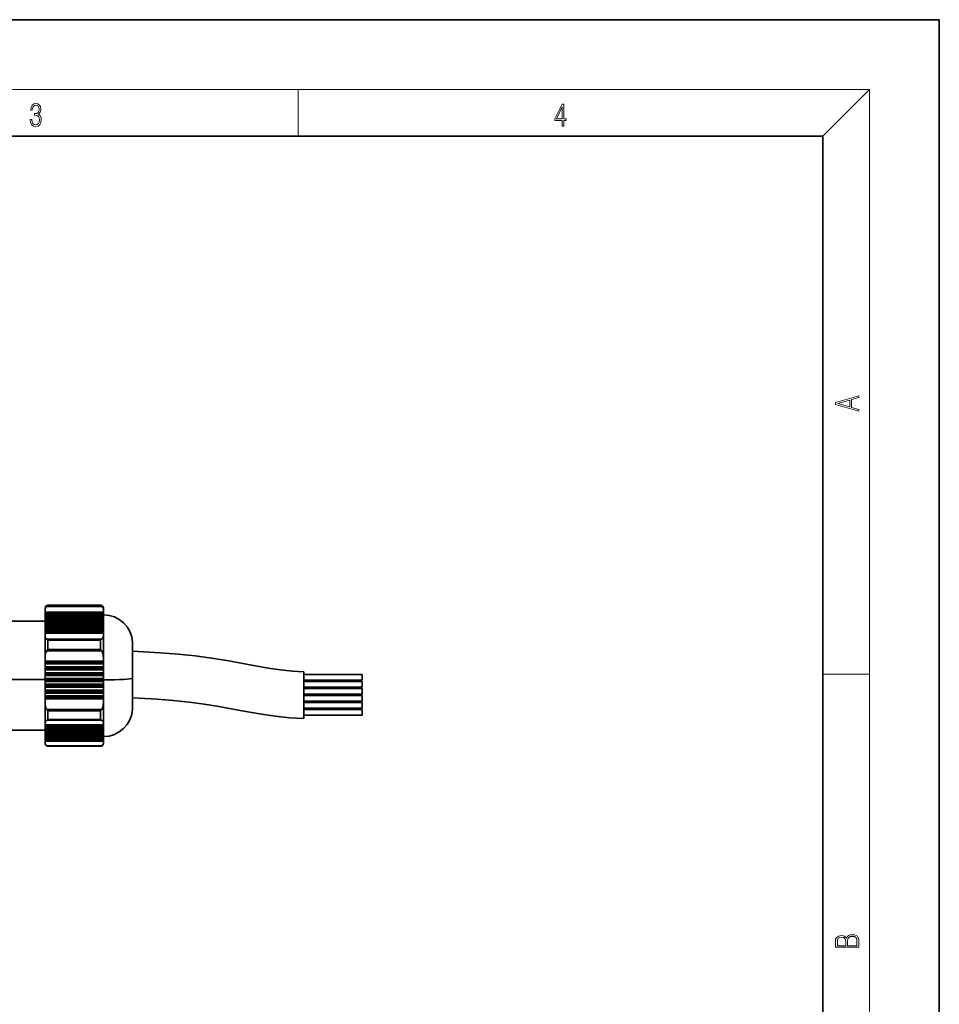
# Model space of a CAD drawing. Extents: x 0 to 210, y 0 to 297.
# Drawn here: x 131 to 210, y 213 to 297 of the extents above; entities that cross this region are included whole.
import ezdxf

# ---------------------------------------------------------------- set-up
doc = ezdxf.new("R2010")
doc.units = 0

msp = doc.modelspace()

# ---------------------------------------------------------------- linework, layer by layer
at = {"color": 7, "lineweight": 35}
for p, q in [((210, 297), (0, 297)), ((210, 0), (210, 297)), ((200, 287), (20, 287)), ((200, 10), (200, 287)), ((133.549103, 246.763641), (133.547455, 246.699951)), ((133.547455, 246.699951), (133.549103, 246.763641)), ((133.547455, 246.699951), (138.050568, 246.699951)), ((138.050568, 246.699951), (133.547455, 246.699951)), ((138.052216, 246.763641), (133.549103, 246.763641)), ((138.050568, 246.699951), (138.052277, 246.763596)), ((138.052277, 246.763596), (138.050568, 246.699951)), ((133.29512, 245.892166), (133.295074, 245.752182)), ((133.295074, 245.752182), (133.29512, 245.892166)), ((133.29512, 245.892166), (133.295517, 246.032135)), ((133.295517, 246.032135), (133.29512, 245.892166)), ((138.298248, 245.892166), (133.29512, 245.892166)), ((133.29512, 245.892166), (138.298248, 245.892166)), ((133.295517, 246.032135), (138.298645, 246.032135)), ((138.298645, 246.032135), (133.295517, 246.032135)), ((133.295898, 246.172119), (133.295853, 246.032135)), ((133.295853, 246.032135), (133.295898, 246.172119)), ((133.295898, 246.172119), (133.296326, 246.321793)), ((133.296326, 246.321793), (133.295898, 246.172119)), ((138.299011, 246.172119), (133.295898, 246.172119)), ((133.295898, 246.172119), (138.299011, 246.172119)), ((133.29834, 246.499161), (133.296326, 246.321793)), ((133.296387, 246.331299), (133.296371, 246.328278)), ((133.298401, 246.501801), (133.29834, 246.499161)), ((133.440796, 246.659729), (138.15686, 246.659729)), ((133.440796, 246.659729), (138.15686, 246.659729)), ((138.298248, 245.892166), (138.298187, 245.718597)), ((138.298248, 245.892166), (138.298187, 245.718597)), ((138.298645, 246.032135), (138.298248, 245.892166)), ((138.298645, 246.032135), (138.298248, 245.892166)), ((138.298401, 245.952209), (138.304993, 245.952209)), ((138.304993, 245.952209), (138.298401, 245.952209)), ((138.29895, 245.998566), (138.298645, 246.032135)), ((138.29895, 245.998566), (138.298645, 246.032135)), ((138.299011, 246.172119), (138.29895, 245.998566)), ((138.299011, 246.172119), (138.29895, 245.998566)), ((138.299438, 246.321793), (138.299011, 246.172119)), ((138.299438, 246.321793), (138.299011, 246.172119)), ((138.299011, 246.171005), (138.304138, 246.171005)), ((138.304138, 246.171005), (138.299011, 246.171005)), ((138.299011, 246.119308), (138.304871, 246.119308)), ((138.304871, 246.119308), (138.299011, 246.119308)), ((138.301453, 246.499161), (138.299438, 246.321793)), ((138.299622, 245.753464), (138.301544, 245.925598)), ((138.301544, 245.925598), (138.30188, 245.935394)), ((138.303497, 246.474274), (138.303436, 246.479797)), ((138.304016, 246.338104), (138.303497, 246.474274)), ((138.304016, 246.338104), (138.303497, 246.474274)), ((138.304138, 246.171005), (138.304016, 246.338104)), ((138.304138, 246.171005), (138.304016, 246.338104)), ((138.304443, 246.228699), (138.304138, 246.171005)), ((138.304443, 246.228699), (138.304138, 246.171005)), ((138.304871, 246.119308), (138.304443, 246.228699)), ((138.304871, 246.119308), (138.304443, 246.228699)), ((138.304993, 245.952209), (138.304871, 246.119308)), ((138.304993, 245.952209), (138.304871, 246.119308)), ((138.305298, 246.009903), (138.304993, 245.952209)), ((138.305298, 246.009903), (138.304993, 245.952209)), ((138.305573, 245.938644), (138.305298, 246.009903)), ((138.305573, 245.938644), (138.305298, 246.009903)), ((130.299118, 245.388641), (133.293732, 245.388641)), ((133.292786, 245.052307), (133.292725, 244.912323)), ((133.292725, 244.912323), (133.292786, 245.052307)), ((133.292786, 245.052307), (133.293182, 245.192276)), ((133.293182, 245.192276), (133.292786, 245.052307)), ((138.295898, 245.052307), (133.292786, 245.052307)), ((133.292786, 245.052307), (138.295898, 245.052307)), ((133.293182, 245.192276), (138.296295, 245.192276)), ((138.296295, 245.192276), (133.293182, 245.192276)), ((133.293564, 245.33226), (133.293518, 245.192276)), ((133.293518, 245.192276), (133.293564, 245.33226)), ((133.293564, 245.33226), (133.293945, 245.472229)), ((133.293945, 245.472229), (133.293564, 245.33226)), ((138.296692, 245.33226), (133.293564, 245.33226)), ((133.293564, 245.33226), (138.296692, 245.33226)), ((133.293945, 245.472229), (138.297058, 245.472229)), ((138.297058, 245.472229), (133.293945, 245.472229)), ((133.294342, 245.612213), (133.294281, 245.472229)), ((133.294281, 245.472229), (133.294342, 245.612213)), ((133.294342, 245.612213), (133.294739, 245.752182)), ((133.294739, 245.752182), (133.294342, 245.612213)), ((138.297455, 245.612213), (133.294342, 245.612213)), ((133.294342, 245.612213), (138.297455, 245.612213)), ((133.294739, 245.752182), (138.297852, 245.752182)), ((138.297852, 245.752182), (133.294739, 245.752182)), ((138.295898, 245.052307), (138.295837, 244.878738)), ((138.295898, 245.052307), (138.295837, 244.878738)), ((138.296295, 245.192276), (138.295898, 245.052307)), ((138.296295, 245.192276), (138.295898, 245.052307)), ((138.296204, 244.842239), (138.297821, 245.387665)), ((138.296631, 245.158691), (138.296295, 245.192276)), ((138.296631, 245.158691), (138.296295, 245.192276)), ((138.296692, 245.33226), (138.296631, 245.158691)), ((138.296692, 245.33226), (138.296631, 245.158691)), ((138.297058, 245.472229), (138.296692, 245.33226)), ((138.297058, 245.472229), (138.296692, 245.33226)), ((138.297394, 245.438644), (138.297058, 245.472229)), ((138.297394, 245.438644), (138.297058, 245.472229)), ((138.297455, 245.612213), (138.297394, 245.438644)), ((138.297455, 245.612213), (138.297394, 245.438644)), ((138.297852, 245.752182), (138.297455, 245.612213)), ((138.297852, 245.752182), (138.297455, 245.612213)), ((138.297821, 245.387665), (138.299622, 245.753464)), ((138.298187, 245.718597), (138.297852, 245.752182)), ((138.298187, 245.718597), (138.297852, 245.752182)), ((133.290344, 244.178177), (133.288574, 242.236496)), ((133.290344, 244.177185), (133.288574, 242.237961)), ((133.290344, 244.178177), (133.289276, 243.251694)), ((133.290344, 244.178177), (133.290833, 244.352417)), ((133.290833, 244.352417), (133.290344, 244.178177)), ((133.290833, 244.352417), (138.293945, 244.352417)), ((138.293945, 244.352417), (133.290833, 244.352417)), ((133.291229, 244.492386), (133.291168, 244.352417)), ((133.291168, 244.352417), (133.291229, 244.492386)), ((133.291229, 244.492386), (133.291611, 244.63237)), ((133.291611, 244.63237), (133.291229, 244.492386)), ((138.294342, 244.492386), (133.291229, 244.492386)), ((133.291229, 244.492386), (138.294342, 244.492386)), ((133.291611, 244.63237), (138.294739, 244.63237)), ((138.294739, 244.63237), (133.291611, 244.63237)), ((133.291992, 244.772339), (133.291962, 244.63237)), ((133.291962, 244.63237), (133.291992, 244.772339)), ((133.291992, 244.772339), (133.292389, 244.912323)), ((133.292389, 244.912323), (133.291992, 244.772339)), ((138.295105, 244.772339), (133.291992, 244.772339)), ((133.291992, 244.772339), (138.295105, 244.772339)), ((133.292389, 244.912323), (138.295502, 244.912323)), ((138.295502, 244.912323), (133.292389, 244.912323)), ((138.291687, 242.236496), (138.293457, 244.178177)), ((138.293457, 244.178177), (138.292389, 243.251694)), ((138.293945, 244.352417), (138.293457, 244.178177)), ((138.293945, 244.352417), (138.293457, 244.178177)), ((138.294281, 244.318832), (138.293945, 244.352417)), ((138.294281, 244.318832), (138.293945, 244.352417)), ((138.294342, 244.492386), (138.294281, 244.318832)), ((138.294342, 244.492386), (138.294281, 244.318832)), ((138.294739, 244.63237), (138.294342, 244.492386)), ((138.294739, 244.63237), (138.294342, 244.492386)), ((138.295044, 244.598785), (138.294739, 244.63237)), ((138.295044, 244.598785), (138.294739, 244.63237)), ((138.2948, 244.138153), (138.296204, 244.842239)), ((138.295105, 244.772339), (138.295044, 244.598785)), ((138.295105, 244.772339), (138.295044, 244.598785)), ((138.295502, 244.912323), (138.295105, 244.772339)), ((138.295502, 244.912323), (138.295105, 244.772339)), ((138.295837, 244.878738), (138.295502, 244.912323)), ((138.295837, 244.878738), (138.295502, 244.912323)), ((138.148987, 243.84024), (133.432922, 243.84024)), ((138.148987, 243.84024), (133.432922, 243.84024)), ((133.539261, 243.758942), (133.538513, 242.948547)), ((133.538513, 242.948547), (133.539261, 243.758942)), ((138.042389, 243.758942), (133.539261, 243.758942)), ((133.539261, 243.758942), (138.042389, 243.758942)), ((138.041626, 242.948547), (138.042389, 243.758942)), ((138.042389, 243.758942), (138.041626, 242.948547)), ((138.293671, 243.30246), (138.2948, 244.138153)), ((140.796692, 243.263107), (140.797668, 243.462646)), ((140.797668, 243.462646), (140.798706, 243.556534)), ((140.799774, 243.541168), (140.800781, 243.417145)), ((140.800781, 243.417145), (140.801758, 243.189224)), ((133.289276, 243.251694), (133.288574, 242.236496)), ((133.432007, 242.838547), (133.484589, 242.895142)), ((133.484589, 242.895142), (133.432007, 242.838547)), ((133.432007, 242.838547), (138.148071, 242.838547)), ((138.148071, 242.838547), (133.432007, 242.838547)), ((133.484589, 242.895142), (133.538513, 242.948547)), ((133.538513, 242.948547), (133.484589, 242.895142)), ((133.538513, 242.948547), (138.041626, 242.948547)), ((138.041626, 242.948547), (133.538513, 242.948547)), ((138.041626, 242.948547), (138.09552, 242.895142)), ((138.09552, 242.895142), (138.041626, 242.948547)), ((138.09552, 242.895142), (138.148071, 242.838547)), ((138.148071, 242.838547), (138.09552, 242.895142)), ((138.292389, 243.251694), (138.291687, 242.236496)), ((138.292877, 242.367279), (138.293671, 243.30246)), ((140.794434, 242.125732), (140.795044, 242.581558)), ((140.795044, 242.581558), (140.795807, 242.965607)), ((140.796082, 242.768066), (140.79541, 242.417709)), ((140.795807, 242.965607), (140.796692, 243.263107)), ((140.796906, 243.039474), (140.796082, 242.768066)), ((140.797791, 243.221497), (140.796906, 243.039474)), ((140.798737, 243.307159), (140.797791, 243.221497)), ((140.800659, 243.179993), (140.799713, 243.293137)), ((140.801514, 242.972076), (140.800659, 243.179993)), ((140.801971, 242.815811), (140.801514, 242.972076)), ((140.801758, 243.189224), (140.802612, 242.86618)), ((140.802612, 242.86618), (140.802734, 242.815781)), ((133.288605, 241.969849), (133.288574, 242.236496)), ((133.288574, 242.236496), (133.288605, 241.969849)), ((138.291718, 241.969849), (133.288605, 241.969849)), ((133.288605, 241.969849), (133.288849, 241.853989)), ((133.288605, 241.969849), (138.291718, 241.969849)), ((133.288849, 241.853989), (133.288605, 241.969849)), ((133.288849, 241.853989), (133.288635, 241.720474)), ((133.288635, 241.720474), (133.288849, 241.853989)), ((133.288666, 241.4711), (133.288635, 241.720474)), ((133.288635, 241.720474), (138.291748, 241.720474)), ((133.288635, 241.720474), (133.288666, 241.4711)), ((138.291748, 241.720474), (133.288635, 241.720474)), ((133.288849, 241.853989), (138.291962, 241.853989)), ((138.291962, 241.853989), (133.288849, 241.853989)), ((138.291687, 242.236496), (138.291718, 241.969849)), ((138.291687, 242.236496), (138.291718, 241.969849)), ((138.291718, 241.969849), (138.291962, 241.853989)), ((138.291718, 241.969849), (138.291962, 241.853989)), ((138.291962, 241.853989), (138.291748, 241.720474)), ((138.291962, 241.853989), (138.291748, 241.720474)), ((138.291748, 241.720474), (138.291779, 241.4711)), ((138.291748, 241.720474), (138.291779, 241.4711)), ((138.29245, 241.368561), (138.292877, 242.367279)), ((140.794006, 241.615631), (140.794434, 242.125732)), ((140.79483, 242.001862), (140.794464, 241.536514)), ((140.79541, 242.417709), (140.79483, 242.001862)), ((138.291779, 241.4711), (133.288666, 241.4711)), ((133.288666, 241.4711), (133.28891, 241.355225)), ((133.288666, 241.4711), (138.291779, 241.4711)), ((133.28891, 241.355225), (133.288666, 241.4711)), ((133.28891, 241.355225), (133.288696, 241.22171)), ((133.288696, 241.22171), (133.28891, 241.355225)), ((133.288727, 240.972336), (133.288696, 241.22171)), ((133.288696, 241.22171), (138.291809, 241.22171)), ((133.288696, 241.22171), (133.288727, 240.972336)), ((138.291809, 241.22171), (133.288696, 241.22171)), ((138.29184, 240.972336), (133.288727, 240.972336)), ((133.288727, 240.972336), (133.288986, 240.856476)), ((133.288727, 240.972336), (138.29184, 240.972336)), ((133.288986, 240.856476), (133.288727, 240.972336)), ((133.288986, 240.856476), (133.288757, 240.722961)), ((133.288757, 240.722961), (133.288986, 240.856476)), ((133.28891, 241.355225), (138.292023, 241.355225)), ((138.292023, 241.355225), (133.28891, 241.355225)), ((133.288986, 240.856476), (138.292114, 240.856476)), ((138.292114, 240.856476), (133.288986, 240.856476)), ((138.291779, 241.4711), (138.292023, 241.355225)), ((138.291779, 241.4711), (138.292023, 241.355225)), ((138.292023, 241.355225), (138.291809, 241.22171)), ((138.292023, 241.355225), (138.291809, 241.22171)), ((138.291809, 241.22171), (138.29184, 240.972336)), ((138.291809, 241.22171), (138.29184, 240.972336)), ((138.29184, 240.972336), (138.292114, 240.856476)), ((138.29184, 240.972336), (138.292114, 240.856476)), ((138.292114, 240.856476), (138.29187, 240.722961)), ((138.292114, 240.856476), (138.29187, 240.722961)), ((138.292419, 240.344666), (138.29245, 241.368561)), ((140.793732, 240.51239), (140.793762, 241.070877)), ((140.793762, 241.070877), (140.794006, 241.615631)), ((140.79425, 241.039536), (140.79422, 240.530045)), ((140.794464, 241.536514), (140.79425, 241.039536)), ((155.486237, 241.05455), (155.488037, 240.817368)), ((160.486237, 240.817368), (155.486237, 240.817368)), ((133.290314, 240.383514), (130.290329, 240.383514)), ((133.290314, 240.383514), (130.290329, 240.383514)), ((133.288788, 240.473587), (133.288757, 240.722961)), ((133.288757, 240.722961), (138.29187, 240.722961)), ((133.288757, 240.722961), (133.288788, 240.473587)), ((138.29187, 240.722961), (133.288757, 240.722961)), ((138.291931, 240.473587), (133.288788, 240.473587)), ((133.288788, 240.473587), (133.289047, 240.357727)), ((133.288788, 240.473587), (138.291931, 240.473587)), ((133.289047, 240.357727), (133.288788, 240.473587)), ((133.289047, 240.357727), (133.288834, 240.224213)), ((133.288834, 240.224213), (133.289047, 240.357727)), ((133.288864, 239.974838), (133.288834, 240.224213)), ((133.288834, 240.224213), (138.291962, 240.224213)), ((133.288834, 240.224213), (133.288864, 239.974838)), ((138.291962, 240.224213), (133.288834, 240.224213)), ((138.291992, 239.974838), (133.288864, 239.974838)), ((133.288864, 239.974838), (133.289124, 239.858978)), ((133.288864, 239.974838), (138.291992, 239.974838)), ((133.289124, 239.858978), (133.288864, 239.974838)), ((133.289047, 240.357727), (138.292175, 240.357727)), ((138.292175, 240.357727), (133.289047, 240.357727)), ((138.29187, 240.722961), (138.291931, 240.473587)), ((138.29187, 240.722961), (138.291931, 240.473587)), ((138.291931, 240.473587), (138.292175, 240.357727)), ((138.291931, 240.473587), (138.292175, 240.357727)), ((138.292175, 240.357727), (138.291962, 240.224213)), ((138.292175, 240.357727), (138.291962, 240.224213)), ((138.291962, 240.224213), (138.291992, 239.974838)), ((138.291962, 240.224213), (138.291992, 239.974838)), ((138.291992, 239.974838), (138.292236, 239.858978)), ((138.291992, 239.974838), (138.292236, 239.858978)), ((138.292725, 239.334961), (138.292419, 240.344666)), ((140.793915, 239.961639), (140.793732, 240.51239)), ((140.794281, 239.439774), (140.793915, 239.961639)), ((140.79422, 240.530045), (140.794373, 240.027603)), ((140.794373, 240.027603), (140.794708, 239.551514)), ((155.482483, 239.054352), (155.483124, 240.165039)), ((160.486237, 240.317368), (155.486237, 240.317368)), ((160.486237, 240.217377), (155.486237, 240.217377)), ((155.489166, 240.317368), (155.489319, 240.217377)), ((133.289124, 239.858978), (133.28891, 239.725464)), ((133.28891, 239.725464), (133.289124, 239.858978)), ((133.28894, 239.476089), (133.28891, 239.725464)), ((133.28891, 239.725464), (138.292023, 239.725464)), ((133.28891, 239.725464), (133.28894, 239.476089)), ((138.292023, 239.725464), (133.28891, 239.725464)), ((138.292053, 239.476089), (133.28894, 239.476089)), ((133.28894, 239.476089), (133.289185, 239.360229)), ((133.28894, 239.476089), (138.292053, 239.476089)), ((133.289185, 239.360229), (133.28894, 239.476089)), ((133.289185, 239.360229), (133.288971, 239.226715)), ((133.288971, 239.226715), (133.289185, 239.360229)), ((133.289001, 238.977341), (133.288971, 239.226715)), ((133.288971, 239.226715), (138.292084, 239.226715)), ((133.288971, 239.226715), (133.289001, 238.977341)), ((138.292084, 239.226715), (133.288971, 239.226715)), ((133.289124, 239.858978), (138.292236, 239.858978)), ((138.292236, 239.858978), (133.289124, 239.858978)), ((133.289185, 239.360229), (138.292297, 239.360229)), ((138.292297, 239.360229), (133.289185, 239.360229)), ((138.292236, 239.858978), (138.292023, 239.725464)), ((138.292236, 239.858978), (138.292023, 239.725464)), ((138.292023, 239.725464), (138.292053, 239.476089)), ((138.292023, 239.725464), (138.292053, 239.476089)), ((138.292053, 239.476089), (138.292297, 239.360229)), ((138.292053, 239.476089), (138.292297, 239.360229)), ((138.292297, 239.360229), (138.292084, 239.226715)), ((138.292297, 239.360229), (138.292084, 239.226715)), ((138.292084, 239.226715), (138.292114, 238.977341)), ((138.292084, 239.226715), (138.292114, 238.977341)), ((138.293427, 238.378235), (138.292725, 239.334961)), ((140.794861, 238.966888), (140.794281, 239.439774)), ((140.794708, 239.551514), (140.795227, 239.120102)), ((140.795227, 239.120102), (140.795898, 238.749924)), ((160.486237, 239.717377), (155.486237, 239.717377)), ((160.486237, 239.617371), (155.486237, 239.617371)), ((160.486237, 239.117371), (155.486237, 239.117371)), ((155.489807, 239.71701), (155.489868, 239.617371)), ((155.490021, 239.117371), (155.490021, 239.054352)), ((138.292114, 238.977341), (133.289001, 238.977341)), ((133.289001, 238.977341), (133.289246, 238.861481)), ((133.289001, 238.977341), (138.292114, 238.977341)), ((133.289246, 238.861481), (133.289001, 238.977341)), ((133.289246, 238.861481), (133.289032, 238.727966)), ((133.289032, 238.727966), (133.289246, 238.861481)), ((133.289062, 238.417542), (133.289032, 238.727966)), ((133.289032, 238.727966), (138.292145, 238.727966)), ((133.289032, 238.727966), (133.289062, 238.417542)), ((138.292145, 238.727966), (133.289032, 238.727966)), ((133.289062, 238.417542), (133.290054, 237.466171)), ((133.289062, 238.417542), (133.291351, 236.628342)), ((133.289078, 238.415985), (133.291351, 236.629227)), ((133.289246, 238.861481), (138.292358, 238.861481)), ((138.292358, 238.861481), (133.289246, 238.861481)), ((138.292114, 238.977341), (138.292358, 238.861481)), ((138.292114, 238.977341), (138.292358, 238.861481)), ((138.292358, 238.861481), (138.292145, 238.727966)), ((138.292358, 238.861481), (138.292145, 238.727966)), ((138.292145, 238.727966), (138.292206, 238.417542)), ((138.292145, 238.727966), (138.292206, 238.417542)), ((138.292206, 238.417542), (138.293182, 237.466171)), ((138.294464, 236.628342), (138.292206, 238.417542)), ((138.294434, 237.511246), (138.293427, 238.378235)), ((140.795563, 238.561111), (140.794861, 238.966888)), ((140.796448, 238.238052), (140.795563, 238.561111)), ((140.795898, 238.749924), (140.796661, 238.455215)), ((140.796661, 238.455215), (140.797546, 238.247284)), ((140.797546, 238.247284), (140.798492, 238.134155)), ((140.800385, 238.20578), (140.8013, 238.387817)), ((140.8013, 238.387817), (140.802094, 238.659225)), ((140.802399, 238.461685), (140.801483, 238.164185)), ((140.802094, 238.659225), (140.80246, 238.816116)), ((140.803101, 238.816071), (140.802399, 238.461685)), ((155.483582, 237.639771), (155.482483, 239.054352)), ((160.486237, 239.017365), (155.486237, 239.017365)), ((160.486237, 238.517365), (155.486237, 238.517365)), ((160.486237, 238.417374), (155.486237, 238.417374)), ((155.489868, 238.517365), (155.489838, 238.417374)), ((155.490021, 239.054352), (155.490021, 239.017365)), ((133.290054, 237.466171), (133.291351, 236.628342)), ((138.148743, 237.815491), (133.432678, 237.815491)), ((133.432678, 237.815491), (138.148743, 237.815491)), ((133.539215, 237.708984), (133.540161, 236.962234)), ((138.042328, 237.708984), (133.539215, 237.708984)), ((133.539215, 237.708984), (138.042328, 237.708984)), ((133.540161, 236.962234), (133.539215, 237.708984)), ((138.043274, 236.962234), (138.042328, 237.708984)), ((138.042328, 237.708984), (138.043274, 236.962234)), ((138.293182, 237.466171), (138.294464, 236.628342)), ((138.295776, 236.767334), (138.294434, 237.511246)), ((140.797394, 238.010147), (140.796448, 238.238052)), ((140.798431, 237.886124), (140.797394, 238.010147)), ((140.799438, 238.120132), (140.800385, 238.20578)), ((140.800507, 237.964645), (140.799469, 237.870758)), ((140.801483, 238.164185), (140.800507, 237.964645)), ((160.486237, 237.917374), (155.486237, 237.917374)), ((160.486237, 237.817368), (155.486237, 237.817368)), ((155.489349, 237.917374), (155.489227, 237.817368)), ((133.291809, 236.511368), (133.291351, 236.628342)), ((133.291351, 236.628342), (133.291809, 236.511368)), ((133.433853, 236.892456), (138.149933, 236.892456)), ((133.433853, 236.892456), (138.149933, 236.892456)), ((133.540161, 236.962234), (138.043274, 236.962234)), ((138.043274, 236.962234), (133.540161, 236.962234)), ((138.294464, 236.628342), (138.294922, 236.511368)), ((138.294464, 236.628342), (138.294922, 236.511368)), ((138.294922, 236.511368), (138.295227, 236.569061)), ((138.294922, 236.511368), (138.295227, 236.569061)), ((138.295227, 236.569061), (138.295349, 236.401978)), ((138.295227, 236.569061), (138.295349, 236.401978)), ((138.297363, 236.175064), (138.295776, 236.767334)), ((160.486237, 237.317368), (155.486237, 237.317368)), ((155.487, 237.092682), (155.486237, 237.054184)), ((155.488129, 237.317383), (155.487, 237.092682)), ((130.299103, 236.038635), (133.293884, 236.038635)), ((138.294922, 236.511368), (133.291809, 236.511368)), ((133.291809, 236.511368), (138.294922, 236.511368)), ((133.29216, 236.511368), (133.292236, 236.401978)), ((133.292236, 236.401978), (133.29216, 236.511368)), ((133.292648, 236.292572), (133.292236, 236.401978)), ((133.292236, 236.401978), (138.295349, 236.401978)), ((133.292236, 236.401978), (133.292648, 236.292572)), ((138.295349, 236.401978), (133.292236, 236.401978)), ((138.295776, 236.292572), (133.292648, 236.292572)), ((133.292648, 236.292572), (138.295776, 236.292572)), ((133.292999, 236.292572), (133.293076, 236.183167)), ((133.293076, 236.183167), (133.292999, 236.292572)), ((133.293488, 236.073776), (133.293076, 236.183167)), ((133.293076, 236.183167), (138.296204, 236.183167)), ((133.293076, 236.183167), (133.293488, 236.073776)), ((138.296204, 236.183167), (133.293076, 236.183167)), ((138.296631, 236.073776), (133.293488, 236.073776)), ((133.293488, 236.073776), (138.296631, 236.073776)), ((133.293854, 236.073776), (133.293915, 235.964371)), ((133.293915, 235.964371), (133.293854, 236.073776)), ((133.294342, 235.85498), (133.293915, 235.964371)), ((133.293915, 235.964371), (138.297028, 235.964371)), ((133.293915, 235.964371), (133.294342, 235.85498)), ((138.297028, 235.964371), (133.293915, 235.964371)), ((138.297455, 235.85498), (133.294342, 235.85498)), ((133.294342, 235.85498), (138.297455, 235.85498)), ((133.294708, 235.85498), (133.294769, 235.745575)), ((133.294769, 235.745575), (133.294708, 235.85498)), ((133.295197, 235.636185), (133.294769, 235.745575)), ((133.294769, 235.745575), (138.297882, 235.745575)), ((133.294769, 235.745575), (133.295197, 235.636185)), ((138.297882, 235.745575), (133.294769, 235.745575)), ((138.295349, 236.401978), (138.295776, 236.292572)), ((138.295349, 236.401978), (138.295776, 236.292572)), ((138.295776, 236.292572), (138.296082, 236.350266)), ((138.295776, 236.292572), (138.296082, 236.350266)), ((138.296082, 236.350266), (138.296204, 236.183167)), ((138.296082, 236.350266), (138.296204, 236.183167)), ((138.296204, 236.183167), (138.296631, 236.073776)), ((138.296204, 236.183167), (138.296631, 236.073776)), ((138.296631, 236.073776), (138.296936, 236.13147)), ((138.296631, 236.073776), (138.296936, 236.13147)), ((138.296936, 236.13147), (138.297028, 235.964371)), ((138.296936, 236.13147), (138.297028, 235.964371)), ((138.297028, 235.964371), (138.297455, 235.85498)), ((138.297028, 235.964371), (138.297455, 235.85498)), ((138.299103, 235.757217), (138.297363, 236.175064)), ((138.297455, 235.85498), (138.297791, 235.912674)), ((138.297455, 235.85498), (138.297791, 235.912674)), ((138.297791, 235.912674), (138.297882, 235.745575)), ((138.297791, 235.912674), (138.297882, 235.745575)), ((138.297882, 235.745575), (138.298309, 235.636185)), ((138.297882, 235.745575), (138.298309, 235.636185)), ((138.300995, 235.529846), (138.299103, 235.757217)), ((138.298309, 235.636185), (133.295197, 235.636185)), ((133.295197, 235.636185), (138.298309, 235.636185)), ((133.295547, 235.636185), (133.295624, 235.526779)), ((133.295624, 235.526779), (133.295547, 235.636185)), ((133.296051, 235.417389), (133.295624, 235.526779)), ((133.295624, 235.526779), (138.298737, 235.526779)), ((133.295624, 235.526779), (133.296051, 235.417389)), ((138.298737, 235.526779), (133.295624, 235.526779)), ((138.299164, 235.417389), (133.296051, 235.417389)), ((133.296051, 235.417389), (138.299164, 235.417389)), ((133.296387, 235.417389), (133.296463, 235.307983)), ((133.296463, 235.307983), (133.296387, 235.417389)), ((133.29689, 235.198578), (133.296463, 235.307983)), ((133.296463, 235.307983), (138.299591, 235.307983)), ((133.296463, 235.307983), (133.29689, 235.198578)), ((138.299591, 235.307983), (133.296463, 235.307983)), ((138.300018, 235.198578), (133.29689, 235.198578)), ((133.29689, 235.198578), (138.300018, 235.198578)), ((133.297241, 235.198578), (133.297302, 235.089188)), ((133.297302, 235.089188), (133.297241, 235.198578)), ((133.297836, 234.953003), (133.297302, 235.089188)), ((133.297302, 235.089188), (138.300415, 235.089188)), ((133.297302, 235.089188), (133.297836, 234.953003)), ((138.300415, 235.089188), (133.297302, 235.089188)), ((138.298309, 235.636185), (138.298615, 235.693878)), ((138.298309, 235.636185), (138.298615, 235.693878)), ((138.298615, 235.693878), (138.298737, 235.526779)), ((138.298615, 235.693878), (138.298737, 235.526779)), ((138.298737, 235.526779), (138.299164, 235.417389)), ((138.298737, 235.526779), (138.299164, 235.417389)), ((138.305481, 235.428726), (138.299103, 235.428726)), ((138.299164, 235.417389), (138.299469, 235.475082)), ((138.299164, 235.417389), (138.299469, 235.475082)), ((138.299469, 235.475082), (138.299591, 235.307983)), ((138.299469, 235.475082), (138.299591, 235.307983)), ((138.2995, 235.428726), (138.305481, 235.428726)), ((138.299591, 235.307983), (138.300018, 235.198578)), ((138.299591, 235.307983), (138.300018, 235.198578)), ((138.30542, 235.255173), (138.299774, 235.255173)), ((138.300018, 235.198578), (138.300323, 235.256287)), ((138.300018, 235.198578), (138.300323, 235.256287)), ((138.300323, 235.256287), (138.300415, 235.089188)), ((138.300323, 235.256287), (138.300415, 235.089188)), ((138.300323, 235.255173), (138.30542, 235.255173)), ((138.300415, 235.089188), (138.300964, 234.953003)), ((138.300415, 235.089188), (138.300964, 234.953003)), ((138.303009, 234.928116), (138.305023, 235.105499)), ((138.305023, 235.105499), (138.30542, 235.255173)), ((138.305023, 235.105499), (138.30542, 235.255173)), ((138.30542, 235.255173), (138.305481, 235.428726)), ((138.30542, 235.255173), (138.305481, 235.428726)), ((138.305481, 235.428726), (138.305817, 235.395142)), ((138.305481, 235.428726), (138.305817, 235.395142)), ((138.305817, 235.395142), (138.306091, 235.488647)), ((138.305817, 235.395142), (138.306091, 235.488647)), ((138.158447, 234.688889), (133.442383, 234.688889)), ((138.158447, 234.688889), (133.442383, 234.688889)), ((138.052185, 234.663696), (133.549072, 234.663696)), ((133.549072, 234.663696), (138.052185, 234.663696)), ((138.052216, 234.663635), (133.549103, 234.663635))]:
    msp.add_line(p, q, dxfattribs=at)
at = {"color": 7, "lineweight": 13}
for p, q in [((16, 291), (204, 291)), ((155, 287), (155, 291)), ((200, 287), (204, 291)), ((204, 6), (204, 291)), ((200, 240.833328), (204, 240.833328))]:
    msp.add_line(p, q, dxfattribs=at)
for points in [[(132.021362, 288.431274), (132.021362, 288.42569), (132.052658, 288.1698), (132.146545, 287.980652), (132.294662, 287.861023), (132.494934, 287.819305), (132.688965, 287.861023), (132.837082, 287.975067), (132.930969, 288.158661), (132.96434, 288.400665), (132.947647, 288.57312), (132.899673, 288.714996), (132.822479, 288.820709), (132.71608, 288.890228), (132.866287, 289.059906), (132.918442, 289.315826), (132.889236, 289.521667), (132.807877, 289.680237), (132.676437, 289.783142), (132.505371, 289.819305), (132.325958, 289.777588), (132.190353, 289.666321), (132.102737, 289.482727), (132.067261, 289.240723), (132.196609, 289.240723), (132.219559, 289.421539), (132.28006, 289.557831), (132.373947, 289.641296), (132.503281, 289.671875), (132.618027, 289.644073), (132.707733, 289.571747), (132.766159, 289.457703), (132.787018, 289.315826), (132.764069, 289.151703), (132.699387, 289.037659), (132.590912, 288.965332), (132.44487, 288.943085), (132.392715, 288.945862), (132.392715, 288.804016), (132.455307, 288.806793), (132.615936, 288.781769), (132.730682, 288.706635), (132.79953, 288.581482), (132.822479, 288.406219), (132.79953, 288.219849), (132.734863, 288.08078), (132.628464, 287.994537), (132.486603, 287.966736), (132.350998, 287.997345), (132.248764, 288.089111), (132.184097, 288.233765), (132.163223, 288.431274)], [(177.653488, 287.874939), (177.791183, 287.874939), (177.791183, 288.356171), (177.983124, 288.356171), (177.983124, 288.503601), (177.791183, 288.503601), (177.791183, 289.763672), (177.643066, 289.763672), (177.025543, 288.503601), (177.025543, 288.356171), (177.653488, 288.356171)], [(177.653488, 288.503601), (177.150711, 288.503601), (177.653488, 289.532806)], [(203.092789, 263.422729), (203.092789, 263.566681), (202.480835, 263.737762), (202.480835, 264.413696), (203.092789, 264.582672), (203.092789, 264.726624), (201.092789, 264.157074), (201.092789, 263.992279)], [(202.316711, 263.783661), (201.287506, 264.073639), (202.316711, 264.365723)], [(203.092789, 217.408401), (203.092789, 217.823563), (203.087219, 218.092682), (203.048279, 218.255402), (202.973175, 218.353455), (202.859131, 218.428574), (202.720047, 218.474457), (202.553146, 218.49115), (202.366776, 218.470291), (202.213791, 218.41188), (202.102524, 218.320084), (202.035767, 218.199081), (201.966217, 218.292969), (201.866089, 218.363892), (201.746475, 218.405624), (201.604614, 218.422302), (201.351486, 218.374329), (201.173462, 218.240799), (201.109482, 218.094772), (201.092789, 217.904922), (201.092789, 217.408401)], [(201.256912, 217.879883), (201.27359, 218.05513), (201.329224, 218.180298), (201.440491, 218.255402), (201.615738, 218.280441), (201.796539, 218.253326), (201.905029, 218.178223), (201.960663, 218.048874), (201.974564, 217.867371), (201.974564, 217.546097), (201.256912, 217.546097)], [(202.928665, 217.546097), (202.138687, 217.546097), (202.138687, 217.961258), (202.166504, 218.128143), (202.241608, 218.251236), (202.369568, 218.324249), (202.5448, 218.349289), (202.733963, 218.324249), (202.850784, 218.251236), (202.911987, 218.128143), (202.928665, 217.950821)]]:
    msp.add_lwpolyline(points, close=True, dxfattribs=at)
at = {"color": 7, "lineweight": 35}
for points in [[(133.549103, 246.763641), (133.416214, 246.725403), (133.328064, 246.630463), (133.298203, 246.49649), (133.296341, 246.324936)], [(138.303436, 246.479797), (138.28125, 246.613968), (138.200562, 246.71489), (138.085114, 246.761475), (138.052216, 246.763641)], [(138.302216, 245.938644), (138.302063, 245.93782), (138.301697, 245.931229), (138.297821, 245.38414), (138.292419, 240.344666)], [(138.299438, 246.321793), (138.301819, 246.509705), (138.302124, 246.513412), (138.302582, 246.510468), (138.303497, 246.474274)], [(138.303497, 246.474274), (138.30249, 246.512177), (138.302338, 246.513458), (138.30191, 246.51123), (138.301453, 246.499161)], [(140.793732, 240.51239), (140.796631, 243.24646), (140.798645, 243.553406), (140.798889, 243.562241), (140.799042, 243.563629), (140.7995, 243.555862), (140.80072, 243.429657), (140.802734, 242.815781)], [(140.79422, 240.530045), (140.795868, 242.672043), (140.798889, 243.311127), (140.799011, 243.313324), (140.7995, 243.304306), (140.801971, 242.815826)], [(140.798706, 243.556534), (140.799042, 243.563446), (140.799255, 243.562592), (140.799774, 243.541168)], [(140.799713, 243.293137), (140.799225, 243.312683), (140.799164, 243.313446), (140.798737, 243.307159)], [(140.796204, 242.816147), (143.160767, 242.674637), (144.696167, 242.558716), (146.172943, 242.411987), (147.570404, 242.224533), (148.886414, 242.005035), (150.727509, 241.6604), (152.424957, 241.360077), (153.489838, 241.208588), (154.509399, 241.104294), (155.486267, 241.05455)], [(138.292419, 240.344666), (138.294769, 237.301834), (138.299683, 235.667206), (138.301819, 235.49321), (138.302063, 235.48938), (138.302155, 235.488831), (138.302917, 235.501678)], [(140.803101, 238.816071), (140.800781, 238.007584), (140.79953, 237.87262), (140.799103, 237.863647), (140.79895, 237.865082), (140.798676, 237.872986), (140.797028, 238.082153), (140.793793, 240.275513), (140.793732, 240.51239)], [(140.80246, 238.816116), (140.80014, 238.171875), (140.799286, 238.115784), (140.799164, 238.113831), (140.798859, 238.116364), (140.797638, 238.230789), (140.79422, 240.530045)], [(140.795746, 238.816483), (142.908936, 238.69162), (144.293182, 238.586288), (145.642487, 238.44957), (146.945038, 238.271469), (148.204651, 238.059601), (150.040741, 237.717911), (151.850311, 237.401581), (153.056549, 237.231903), (154.267334, 237.111481), (155.486206, 237.054199)], [(140.799469, 237.870758), (140.799164, 237.863846), (140.79895, 237.864685), (140.798431, 237.886124)], [(140.798492, 238.134155), (140.79895, 238.114594), (140.799042, 238.113831), (140.799438, 238.120132)], [(133.297836, 234.953003), (133.298859, 234.915207), (133.299011, 234.913895), (133.299423, 234.916077), (133.299881, 234.928116)], [(133.549103, 234.663635), (133.416214, 234.701889), (133.328064, 234.796814), (133.298187, 234.931595), (133.297897, 234.947479)], [(138.052216, 234.663635), (138.18512, 234.701889), (138.273285, 234.796814), (138.303131, 234.930786), (138.304993, 235.102356)], [(138.305023, 235.105499), (138.302643, 234.917572), (138.302338, 234.913879), (138.30188, 234.916824), (138.300964, 234.953003)], [(138.300964, 234.953003), (138.301971, 234.915115), (138.302124, 234.913834), (138.302551, 234.916061), (138.303009, 234.928116)], [(138.302917, 235.501678), (138.302338, 235.488998), (138.301971, 235.490555), (138.300995, 235.529846)]]:
    msp.add_lwpolyline(points, dxfattribs=at)
for centre, radius, start, end in [((133.586609, 246.438507), 0.264364, 98.516716, 110.633813), ((133.586731, 246.438065), 0.264818, 98.528395, 110.624592), ((133.550201, 246.523468), 0.240129, 90.251292, 103.206324), ((133.550156, 246.523834), 0.239759, 90.240193, 103.215305), ((138.011414, 246.439819), 0.263078, 69.304113, 81.437841), ((138.011536, 246.440247), 0.262625, 69.294844, 81.449582), ((138.051208, 246.521667), 0.241936, 76.843398, 89.750339), ((138.05127, 246.522034), 0.241564, 76.834465, 89.761376), ((138.050232, 246.517776), 0.245947, 63.764761, 76.824697), ((138.050049, 246.517273), 0.246477, 63.777854, 76.809589), ((138.052856, 246.523285), 0.239855, 40.194362, 63.747283), ((133.935913, 246.32193), 0.639577, 172.066973, 180.012071), ((133.851334, 246.328949), 0.554899, 162.296988, 180.739896), ((133.789917, 246.342941), 0.492031, 161.673815, 172.145055), ((133.667236, 246.384705), 0.362388, 146.90375, 161.842753), ((133.668442, 246.384125), 0.363713, 146.930565, 161.814886), ((133.582062, 246.441971), 0.259645, 122.974687, 147.227432), ((133.580444, 246.443588), 0.257406, 122.869612, 147.336101), ((133.594727, 246.416397), 0.287925, 110.594894, 122.319276), ((133.595795, 246.414291), 0.290273, 110.645738, 122.274989), ((138.003265, 246.417816), 0.286545, 57.586841, 69.333804), ((138.002197, 246.41571), 0.288905, 57.631613, 69.282352), ((138.016357, 246.444061), 0.257486, 32.51378, 56.915608), ((138.018036, 246.44574), 0.255166, 32.399132, 57.025642), ((137.929596, 246.386429), 0.361783, 17.802943, 32.825654), ((137.930817, 246.387009), 0.360442, 17.774328, 32.853189), ((138.035126, 246.508804), 0.262761, 23.055648, 40.110812), ((137.807037, 246.345718), 0.490987, 7.510122, 17.953045), ((137.745239, 246.332047), 0.554148, 358.93913, 17.327389), ((137.986389, 246.487915), 0.315827, 10.11117, 23.079102), ((137.955688, 246.478958), 0.347711, 359.228786, 22.454037), ((137.660248, 246.325485), 0.639197, 359.668296, 7.587942), ((138.302185, 243.438553), 2.500104, 2.821769, 89.998814), ((133.93045, 244.174545), 0.640106, 179.67456, 187.582939), ((133.844559, 244.167908), 0.554148, 178.939126, 197.327393), ((137.738464, 244.171005), 0.554899, 342.29699, 0.739894), ((137.652832, 244.178116), 0.640607, 352.072713, 0.005023), ((133.783722, 244.154465), 0.491968, 187.521058, 197.943093), ((133.658981, 244.112961), 0.360442, 197.774333, 212.853191), ((133.661163, 244.113998), 0.362833, 197.825546, 212.804547), ((133.574524, 244.057007), 0.259016, 212.589068, 236.844996), ((133.571747, 244.05423), 0.255166, 212.399134, 237.025641), ((133.020966, 243.197678), 0.763281, 52.520869, 57.335381), ((133.051178, 243.240997), 0.710522, 52.32888, 57.501102), ((132.885254, 243.022095), 0.985211, 48.408706, 52.470831), ((132.885788, 243.022705), 0.984407, 48.408505, 52.473943), ((138.692993, 243.024475), 0.981184, 127.451671, 131.53607), ((138.693542, 243.023865), 0.981991, 127.4548, 131.535838), ((138.529327, 243.241089), 0.709694, 122.407344, 127.596348), ((138.559265, 243.198059), 0.762052, 122.572621, 127.404898), ((138.006653, 244.059052), 0.261114, 303.041871, 327.156404), ((138.009338, 244.056366), 0.257406, 302.86961, 327.336099), ((137.922546, 244.115265), 0.362388, 326.903745, 341.842751), ((137.92038, 244.116302), 0.364775, 326.951611, 341.792375), ((137.798859, 244.157257), 0.493058, 341.684252, 352.133619), ((135.000549, 242.254181), 1.711885, 170.055058, 180.591845), ((134.768265, 242.283463), 1.477928, 169.618063, 175.711165), ((134.231506, 242.385925), 0.931396, 160.221539, 169.868075), ((134.236176, 242.384674), 0.936213, 160.245609, 169.842407), ((133.769806, 242.561249), 0.437313, 140.617845, 161.366607), ((133.76532, 242.563782), 0.432237, 140.500092, 161.494755), ((137.814484, 242.563919), 0.432438, 18.464356, 39.462586), ((137.809906, 242.561325), 0.437631, 18.596688, 39.343505), ((137.342072, 242.383896), 0.938227, 10.117744, 19.755446), ((137.346832, 242.385178), 0.933334, 10.091617, 19.779943), ((136.808929, 242.2827), 1.480984, 4.28861, 10.348324), ((136.577362, 242.253571), 1.714212, 359.428984, 9.915544), ((135.307922, 242.240326), 2.019354, 175.635979, 180.108937), ((136.27121, 242.239761), 2.020455, 359.907257, 4.362557), ((253.070007, 240.337067), 97.586699, 179.578746, 180.101), ((135.309296, 238.414261), 2.020209, 179.906964, 184.362806), ((135.003387, 238.400452), 1.714212, 179.428988, 189.915545), ((134.771652, 238.371307), 1.480809, 184.288234, 190.34866), ((136.812592, 238.37056), 1.477812, 349.617841, 355.711423), ((136.5802, 238.399857), 1.711885, 350.055053, 0.591844), ((136.272888, 238.413696), 2.019306, 355.635941, 0.109002), ((134.238525, 238.270096), 0.938081, 190.116967, 199.756167), ((134.233932, 238.26886), 0.933334, 190.091613, 199.77995), ((133.770737, 238.092651), 0.437499, 198.593341, 219.346502), ((133.766266, 238.090118), 0.432438, 198.46436, 219.462588), ((134.418839, 238.693924), 1.320668, 221.693382, 225.016843), ((134.3461, 238.625427), 1.220787, 221.563622, 225.159088), ((134.383514, 238.659348), 1.271246, 225.041254, 228.382009), ((134.382111, 238.657898), 1.26922, 225.040352, 228.386448), ((137.193787, 238.662415), 1.276346, 311.668284, 314.992977), ((137.192383, 238.663879), 1.278386, 311.672696, 314.992083), ((137.155457, 238.699982), 1.330024, 315.016767, 318.315683), ((137.229401, 238.630432), 1.228557, 314.874234, 318.445693), ((137.81543, 238.09024), 0.432237, 320.500091, 341.494752), ((137.811066, 238.092712), 0.437199, 320.615254, 341.369477), ((137.349243, 238.268097), 0.931396, 340.221536, 349.868073), ((137.344696, 238.269333), 0.936095, 340.245027, 349.843041), ((138.302185, 237.988739), 2.500104, 270.001186, 357.179469), ((207.592712, 237.538879), 52.108948, 179.889069, 180.532955), ((133.684113, 236.631241), 0.392756, 170.295372, 180.421336), ((133.637665, 236.635803), 0.346249, 157.943603, 181.234811), ((133.607254, 236.64444), 0.314742, 157.320266, 170.305713), ((133.556854, 236.665527), 0.260078, 140.154061, 157.326755), ((133.558456, 236.664551), 0.261932, 140.213989, 157.264327), ((133.537933, 236.68132), 0.235404, 116.241569, 140.154608), ((133.540237, 236.678391), 0.239056, 116.424399, 139.967529), ((133.213226, 237.33316), 0.492861, 296.592376, 303.646923), ((133.20015, 237.355988), 0.519123, 296.75656, 303.453841), ((133.099075, 237.508545), 0.702141, 303.472548, 308.917271), ((133.09874, 237.508972), 0.702685, 303.475916, 308.916428), ((138.483398, 237.508667), 0.701627, 231.150243, 236.608644), ((138.483734, 237.509094), 0.702175, 231.151104, 236.605256), ((138.370209, 237.334244), 0.493679, 236.435143, 243.496125), ((138.38324, 237.35701), 0.51986, 236.627522, 243.332514), ((138.045044, 236.678925), 0.237898, 40.083044, 63.843028), ((138.042603, 236.675781), 0.241814, 40.280149, 63.650956), ((138.024353, 236.661789), 0.264797, 23.013704, 40.036885), ((138.026001, 236.662811), 0.262894, 22.950419, 40.097647), ((137.976166, 236.641632), 0.317072, 10.093393, 22.961778), ((137.94635, 236.63298), 0.348006, 359.236643, 22.358611), ((137.900726, 236.628159), 0.393724, 0.028193, 10.101027), ((133.690704, 234.95311), 0.392858, 180.015937, 190.111025), ((133.645935, 234.948364), 0.348006, 179.236649, 202.358606), ((133.615265, 234.939453), 0.316167, 190.074128, 202.979456), ((137.985901, 234.936661), 0.313865, 337.302861, 350.324728), ((137.954651, 234.945541), 0.346249, 337.943601, 1.23481), ((137.908966, 234.950043), 0.391973, 350.286356, 0.432577), ((137.652863, 235.105988), 0.652135, 353.38118, 359.957491), ((137.651062, 235.105743), 0.653955, 353.437167, 359.978843), ((133.567017, 234.918991), 0.263722, 202.97779, 220.07083), ((133.566315, 234.918549), 0.262894, 202.950414, 220.097645), ((133.548462, 234.903976), 0.239822, 220.179962, 243.747107), ((133.547256, 234.90242), 0.237898, 220.083042, 243.84303), ((133.5513, 234.910004), 0.246477, 243.777856, 256.809584), ((133.551117, 234.9095), 0.245947, 243.764756, 256.824692), ((133.55011, 234.905624), 0.241936, 256.8434, 269.75034), ((133.550079, 234.905243), 0.241564, 256.83446, 269.761378), ((138.051117, 234.903809), 0.240129, 270.251294, 283.206325), ((138.051178, 234.903442), 0.239759, 270.240195, 283.215307), ((138.050079, 234.907944), 0.244391, 283.225846, 296.324585), ((138.049896, 234.908447), 0.244931, 283.241405, 296.31115), ((138.053223, 234.901489), 0.237211, 296.333382, 320.061951), ((138.054382, 234.90004), 0.235404, 296.241564, 320.154613), ((138.034729, 234.91626), 0.260896, 320.180892, 337.299366), ((138.035461, 234.915833), 0.260078, 320.154063, 337.326752)]:
    msp.add_arc(centre, radius, start, end, dxfattribs=at)
for centre, major_axis, ratio, start_param, end_param in [((155.486237, 240.567368), (0, -0.25), 0.001884, 3.141592654, 6.283185307), ((160.486237, 240.567368), (0, -0.25), 0.001884, 3.141592654, 6.283185307), ((160.486237, 240.567368), (0, -0.25), 0.001884, 1.570796327, 3.141592654), ((138.297119, 240.52121), (2.5, 0.000336), 0.070617, 4.710499941, 6.231275413), ((138.297119, 240.52121), (2.5, 0.000336), 0.070617, 4.710499941, 6.231275413), ((155.486237, 239.967377), (0, -0.25), 0.001884, 3.141592654, 6.283185307), ((160.486237, 239.967377), (0, -0.25), 0.001884, 3.141592654, 6.283185307), ((160.486237, 240.567368), (0, -0.25), 0.001884, 0, 1.570796327), ((160.486237, 239.967377), (0, -0.25), 0.001884, 1.570796327, 3.141592654), ((160.486237, 239.967377), (0, -0.25), 0.001884, 0, 1.570796327), ((155.486237, 239.367371), (0, -0.25), 0.001884, 3.141592654, 6.283185307), ((160.486237, 239.367371), (0, -0.25), 0.001884, 3.141592654, 6.283185307), ((160.486237, 239.367371), (0, -0.25), 0.001884, 1.570796327, 3.141592654), ((160.486237, 239.367371), (0, -0.25), 0.001884, 0, 1.570796327), ((155.486237, 238.767365), (0, -0.25), 0.001884, 3.141592654, 6.283185307), ((155.486237, 238.167374), (0, -0.25), 0.001884, 3.141592654, 6.283185307), ((160.486237, 238.767365), (0, -0.25), 0.001884, 3.141592654, 6.283185307), ((160.486237, 238.167374), (0, -0.25), 0.001884, 3.141592654, 6.283185307), ((160.486237, 238.767365), (0, -0.25), 0.001884, 1.570796327, 3.141592654), ((160.486237, 238.767365), (0, -0.25), 0.001884, 0, 1.570796327), ((160.486237, 238.167374), (0, -0.25), 0.001884, 1.570796327, 3.141592654), ((155.486237, 237.567368), (0, -0.25), 0.001884, 3.141592654, 4.71238898), ((155.486237, 237.567368), (0, -0.25), 0.001884, 4.71238898, 6.283185307), ((160.486237, 237.567368), (0, -0.25), 0.001884, 3.141592654, 4.71238898), ((160.486237, 237.567368), (0, -0.25), 0.001884, 4.71238898, 6.283185307), ((160.486237, 238.167374), (0, -0.25), 0.001884, 0, 1.570796327), ((160.486237, 237.567368), (0, -0.25), 0.001884, 0, 3.141592654)]:
    msp.add_ellipse(centre, major_axis=major_axis, ratio=ratio, start_param=start_param, end_param=end_param, dxfattribs=at)

doc.saveas('drawing.dxf')
